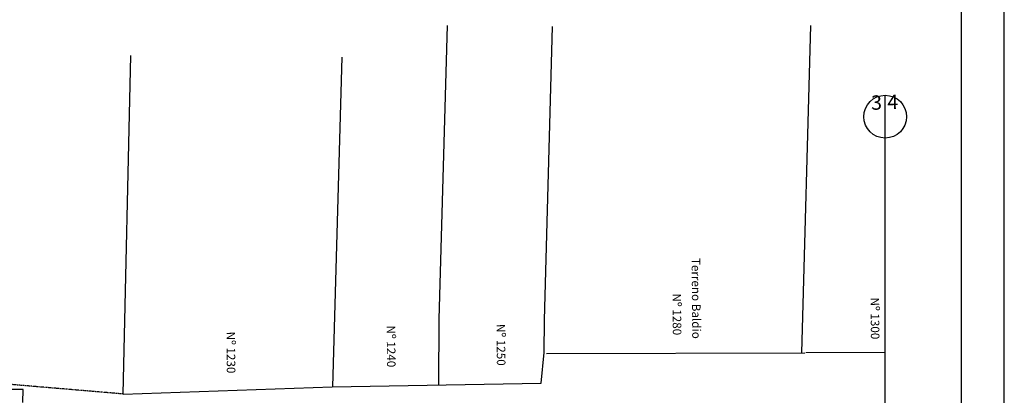
# Model space of a CAD drawing. Extents: x 56 to 1006, y 27 to 621.
# Drawn here: x 776 to 1006, y 381 to 469 of the extents above; entities that cross this region are included whole.
import ezdxf
from ezdxf.enums import TextEntityAlignment as Align

# ---------------------------------------------------------------- set-up
doc = ezdxf.new("R2010")
doc.units = 0
doc.linetypes.add('ACAD_ISO02W100', pattern=[15, 12, -3])
doc.linetypes.add('CONTINUO', pattern=[0])
for name, color, linetype in [('_CERCA', 253, 'CONTINUO'), ('A_PLANODIRETOR', 7, 'CONTINUOUS'), ('CANTO_DE_PREDIO', 252, 'CONTINUO'), ('D-SELO-LINF', 7, 'CONTINUOUS'), ('D-SELO-LING', 41, 'CONTINUOUS'), ('RN', 7, 'CONTINUO')]:
    doc.layers.add(name, color=color, linetype=linetype)
doc.styles.add('ARIAL', font='ARIAL.TTF')
doc.styles.add('SIMPLEX', font='simplex', dxfattribs={"height": 0.2})

msp = doc.modelspace()

# ---------------------------------------------------------------- linework, layer by layer
at = {"layer": '_CERCA', "ltscale": 0.1005}
for p, q in [((849.26, 383.45, 1.55), (898.08, 384.24, 1.55)), ((800.47, 381.74, 1.55), (849.26, 383.45, 1.55))]:
    msp.add_line(p, q, dxfattribs=at)
at = {"layer": 'A_PLANODIRETOR', "linetype": 'CONTINUOUS'}
for p, q in [((777.1, 382.79, -6.94), (98.53, 387.03, -6.94)), ((777.02, 379.79, -6.94), (777.1, 382.79, -6.94))]:
    msp.add_line(p, q, dxfattribs=at)
at = {"layer": 'CANTO_DE_PREDIO', "linetype": 'CONTINUO'}
for p, q in [((800.47, 381.74, 1.55), (802.26, 460.84, -0.24)), ((898.08, 384.24, 1.55), (898.74, 391.45, 0.26)), ((978.4, 391.41, 1.45), (959.89, 391.4, 1.43))]:
    msp.add_line(p, q, dxfattribs=at)
at = {"layer": 'CANTO_DE_PREDIO', "linetype": 'ACAD_ISO02W100'}
msp.add_line((800.47, 381.74, 1.55), (746.31, 386.34, 1.14), dxfattribs=at).dxf.unprotected_set("ltscale", 0)
at = {"layer": 'CANTO_DE_PREDIO', "linetype": 'CONTINUO'}
for points in [[(874.26, 399.23, 0.16), (876.16, 467.8, 0.11)], [(898.8, 399.02, 0.21), (900.7, 467.59, 0.16)], [(958.92, 391.4, 0.1), (961.04, 467.79, 0.05)], [(849.43, 383.45, 0.16), (851.56, 460.44, 0.11)], [(874.14, 383.85, 0.26), (874.26, 399.23, 0.16)], [(898.74, 391.45, 0.26), (898.8, 399.02, 0.21)], [(899.29, 391.2, 1.55), (959.63, 391.4, 1.43)]]:
    msp.add_polyline3d(points, dxfattribs=at)
at = {"layer": 'D-SELO-LINF'}
msp.add_line((1006.21, 26.67), (1006.21, 620.67), dxfattribs=at)
at = {"layer": 'D-SELO-LING'}
msp.add_line((996.21, 90.67), (996.21, 610.67), dxfattribs=at)
at = {"layer": 'RN', "ltscale": 0.5}
msp.add_line((978.4, 241.52), (978.4, 451.53), dxfattribs=at)
msp.add_circle((978.4, 446.53), 5, dxfattribs=at)

# ---------------------------------------------------------------- texts
at = {"layer": 'CANTO_DE_PREDIO', "linetype": 'CONTINUO', "style": 'SIMPLEX'}
for s, p in [('Terreno Baldio', (933.26, 404.08)), ('Nº 1280', (928.76, 400.35)), ('Nº 1300', (975.01, 399.39)), ('Nº 1250', (887.68, 393.22)), ('Nº 1230', (824.61, 391.43)), ('Nº 1240', (862.02, 392.86))]:
    msp.add_text(s, height=2, rotation=270.452, dxfattribs=at).set_placement(p, align=Align.CENTER)
at = {"layer": 'RN', "ltscale": 0.5, "style": 'ARIAL'}
for s, p in [('3', (976.39, 448.15)), ('4', (980.2, 448.29))]:
    msp.add_text(s, height=3.36, rotation=0.9297, dxfattribs=at).set_placement(p, align=Align.CENTER)

doc.saveas('drawing.dxf')
